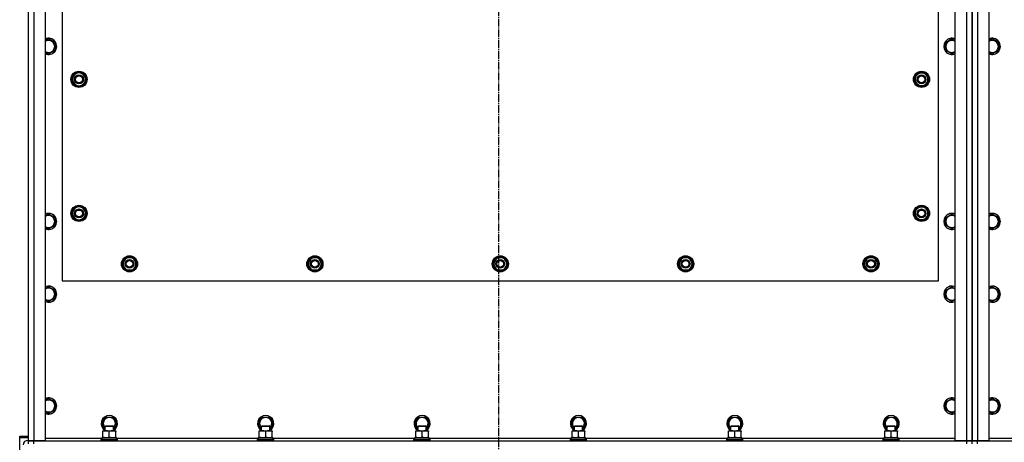
# Model space of a CAD drawing. Units: millimetres. Extents: x 0 to 17369, y -6 to 11880.
# Drawn here: x 2140 to 3601, y 2623 to 3251 of the extents above; entities that cross this region are included whole.
import ezdxf

# ---------------------------------------------------------------- set-up
doc = ezdxf.new("R2010")
doc.units = ezdxf.units.MM
doc.linetypes.add('K5LT_AXLED', pattern=[16, 11.5, -1.5, 1.5, -1.5])
doc.linetypes.add('K5LT_THIN', pattern=[0])
for name, color, linetype, true_color in [('OSI', 2, 'Continuous', 0xffff00), ('R', 1, 'Continuous', 0xff0000), ('WELDING', 7, 'Continuous', 0xffffff)]:
    doc.layers.add(name, color=color, linetype=linetype, true_color=true_color)

msp = doc.modelspace()

# ---------------------------------------------------------------- linework, layer by layer
at = {"layer": 'OSI', "color": 30, "linetype": 'K5LT_AXLED', "lineweight": 30, "true_color": 0xff8000}
msp.add_line((2851.1, 1576.8), (2851.1, 4334.8), dxfattribs=at)
at = {"layer": 'R', "color": 7, "linetype": 'K5LT_THIN', "lineweight": 30}
for p, q in [((2153.1, 2625.3), (2153.1, 4103.3)), ((2161.1, 4103.3), (2161.1, 2625.3)), ((2178.1, 4103.3), (2178.1, 2625.3)), ((3528.1, 2625.3), (3528.1, 4103.3)), ((3545.1, 2625.3), (3545.1, 4103.3)), ((3553.1, 4103.3), (3553.1, 2625.3)), ((3553.1, 2625.3), (3553.1, 4103.3)), ((3561.1, 4103.3), (3561.1, 2625.3)), ((3578.1, 4103.3), (3578.1, 2625.3)), ((2203.1, 3859.3), (2203.1, 2863.3)), ((3503.1, 2863.3), (3503.1, 3859.3)), ((2153.1, 2629.3), (2153.1, 3839.3)), ((2183.1, 3222.3), (2178.1, 3219.4)), ((2192.6, 3216.8), (2183.1, 3222.3)), ((2192.6, 3205.8), (2192.6, 3216.8)), ((3513.6, 3216.8), (3523.1, 3222.3)), ((3513.6, 3205.8), (3513.6, 3216.8)), ((3523.1, 3222.3), (3528.1, 3219.4)), ((3583.1, 3222.3), (3578.1, 3219.4)), ((3592.6, 3216.8), (3583.1, 3222.3)), ((3592.6, 3205.8), (3592.6, 3216.8)), ((2183.1, 3200.4), (2192.6, 3205.8)), ((3523.1, 3200.4), (3513.6, 3205.8)), ((3583.1, 3200.4), (3592.6, 3205.8)), ((2222.7, 3171.8), (2217.2, 3162.3)), ((2233.6, 3171.8), (2222.7, 3171.8)), ((2236.4, 3167.1), (2233.6, 3171.8)), ((3469.9, 3167.1), (3472.7, 3171.8)), ((3472.7, 3171.8), (3483.6, 3171.8)), ((3483.6, 3171.8), (3489.1, 3162.3)), ((2217.2, 3162.3), (2219.9, 3157.6)), ((2219.9, 3157.6), (2222.7, 3152.8)), ((2233.6, 3152.8), (2239.1, 3162.3)), ((2239.1, 3162.3), (2236.4, 3167.1)), ((2237.8, 3164.6), (2238.4, 3164.6)), ((2238.5, 3163.5), (2238.6, 3163.5)), ((2238.6, 3161.3), (2238.5, 3161.3)), ((3467.2, 3162.3), (3469.9, 3167.1)), ((3472.7, 3152.8), (3467.2, 3162.3)), ((3467.8, 3163.5), (3467.7, 3163.5)), ((3467.7, 3161.3), (3467.8, 3161.3)), ((3468.5, 3164.6), (3467.9, 3164.6)), ((3486.4, 3157.6), (3483.6, 3152.8)), ((3489.1, 3162.3), (3486.4, 3157.6)), ((2222.7, 3152.8), (2233.6, 3152.8)), ((3483.6, 3152.8), (3472.7, 3152.8)), ((2222.7, 2972.8), (2217.2, 2963.3)), ((2233.6, 2972.8), (2222.7, 2972.8)), ((2236.4, 2968.1), (2233.6, 2972.8)), ((2239.1, 2963.3), (2236.4, 2968.1)), ((2237.8, 2965.6), (2238.4, 2965.6)), ((3467.2, 2963.3), (3469.9, 2968.1)), ((3468.5, 2965.6), (3467.9, 2965.6)), ((3469.9, 2968.1), (3472.7, 2972.8)), ((3472.7, 2972.8), (3483.6, 2972.8)), ((3483.6, 2972.8), (3489.1, 2963.3)), ((2183.1, 2962.3), (2178.1, 2959.4)), ((2192.6, 2956.8), (2183.1, 2962.3)), ((2192.6, 2945.8), (2192.6, 2956.8)), ((2217.2, 2963.3), (2219.9, 2958.6)), ((2219.9, 2958.6), (2222.7, 2953.8)), ((2222.7, 2953.8), (2233.6, 2953.8)), ((2233.6, 2953.8), (2239.1, 2963.3)), ((2238.5, 2964.5), (2238.6, 2964.5)), ((2238.6, 2962.3), (2238.5, 2962.3)), ((3472.7, 2953.8), (3467.2, 2963.3)), ((3467.8, 2964.5), (3467.7, 2964.5)), ((3467.7, 2962.3), (3467.8, 2962.3)), ((3483.6, 2953.8), (3472.7, 2953.8)), ((3486.4, 2958.6), (3483.6, 2953.8)), ((3489.1, 2963.3), (3486.4, 2958.6)), ((3513.6, 2956.8), (3523.1, 2962.3)), ((3513.6, 2945.8), (3513.6, 2956.8)), ((3523.1, 2962.3), (3528.1, 2959.4)), ((3583.1, 2962.3), (3578.1, 2959.4)), ((3592.6, 2956.8), (3583.1, 2962.3)), ((3592.6, 2945.8), (3592.6, 2956.8)), ((2183.1, 2940.4), (2192.6, 2945.8)), ((3523.1, 2940.4), (3513.6, 2945.8)), ((3583.1, 2940.4), (3592.6, 2945.8)), ((2292.2, 2888.3), (2297.7, 2897.8)), ((2297.7, 2897.8), (2303.1, 2897.8)), ((2302.1, 2898.8), (2302.1, 2897.8)), ((2303.1, 2897.8), (2308.6, 2897.8)), ((2304.3, 2897.8), (2304.3, 2898.8)), ((2305.4, 2897.8), (2305.4, 2898.6)), ((2308.6, 2897.8), (2314.1, 2888.3)), ((2567.2, 2888.3), (2572.7, 2897.8)), ((2572.7, 2897.8), (2578.1, 2897.8)), ((2577.1, 2898.8), (2577.1, 2897.8)), ((2578.1, 2897.8), (2583.6, 2897.8)), ((2579.3, 2897.8), (2579.3, 2898.8)), ((2580.4, 2897.8), (2580.4, 2898.6)), ((2583.6, 2897.8), (2589.1, 2888.3)), ((2842.2, 2888.3), (2847.7, 2897.8)), ((2847.7, 2897.8), (2853.1, 2897.8)), ((2852.1, 2898.8), (2852.1, 2897.8)), ((2853.1, 2897.8), (2858.6, 2897.8)), ((2854.3, 2897.8), (2854.3, 2898.8)), ((2855.4, 2897.8), (2855.4, 2898.6)), ((2858.6, 2897.8), (2864.1, 2888.3)), ((3117.2, 2888.3), (3122.7, 2897.8)), ((3122.7, 2897.8), (3128.1, 2897.8)), ((3127.1, 2898.8), (3127.1, 2897.8)), ((3128.1, 2897.8), (3133.6, 2897.8)), ((3129.3, 2897.8), (3129.3, 2898.8)), ((3130.4, 2897.8), (3130.4, 2898.6)), ((3133.6, 2897.8), (3139.1, 2888.3)), ((3392.2, 2888.3), (3397.7, 2897.8)), ((3397.7, 2897.8), (3403.1, 2897.8)), ((3402.1, 2898.8), (3402.1, 2897.8)), ((3403.1, 2897.8), (3408.6, 2897.8)), ((3404.3, 2897.8), (3404.3, 2898.8)), ((3405.4, 2897.8), (3405.4, 2898.6)), ((3408.6, 2897.8), (3414.1, 2888.3)), ((2297.7, 2878.8), (2292.2, 2888.3)), ((2303.1, 2878.8), (2297.7, 2878.8)), ((2308.6, 2878.8), (2303.1, 2878.8)), ((2314.1, 2888.3), (2308.6, 2878.8)), ((2572.7, 2878.8), (2567.2, 2888.3)), ((2578.1, 2878.8), (2572.7, 2878.8)), ((2583.6, 2878.8), (2578.1, 2878.8)), ((2589.1, 2888.3), (2583.6, 2878.8)), ((2847.7, 2878.8), (2842.2, 2888.3)), ((2853.1, 2878.8), (2847.7, 2878.8)), ((2858.6, 2878.8), (2853.1, 2878.8)), ((2864.1, 2888.3), (2858.6, 2878.8)), ((3122.7, 2878.8), (3117.2, 2888.3)), ((3128.1, 2878.8), (3122.7, 2878.8)), ((3133.6, 2878.8), (3128.1, 2878.8)), ((3139.1, 2888.3), (3133.6, 2878.8)), ((3397.7, 2878.8), (3392.2, 2888.3)), ((3403.1, 2878.8), (3397.7, 2878.8)), ((3408.6, 2878.8), (3403.1, 2878.8)), ((3414.1, 2888.3), (3408.6, 2878.8)), ((2203.1, 2863.3), (3503.1, 2863.3)), ((2183.1, 2854.3), (2178.1, 2851.4)), ((2192.6, 2848.8), (2183.1, 2854.3)), ((2192.6, 2837.8), (2192.6, 2848.8)), ((3513.6, 2848.8), (3523.1, 2854.3)), ((3513.6, 2837.8), (3513.6, 2848.8)), ((3523.1, 2854.3), (3528.1, 2851.4)), ((3583.1, 2854.3), (3578.1, 2851.4)), ((3592.6, 2848.8), (3583.1, 2854.3)), ((3592.6, 2837.8), (3592.6, 2848.8)), ((2183.1, 2832.4), (2192.6, 2837.8)), ((3523.1, 2832.4), (3513.6, 2837.8)), ((3583.1, 2832.4), (3592.6, 2837.8)), ((2183.1, 2688.3), (2178.4, 2685.6)), ((2192.6, 2682.8), (2183.1, 2688.3)), ((3513.6, 2682.8), (3523.1, 2688.3)), ((3523.1, 2688.3), (3528.1, 2685.4)), ((3583.1, 2688.3), (3578.4, 2685.6)), ((3592.6, 2682.8), (3583.1, 2688.3)), ((2178.4, 2685.6), (2178.1, 2685.4)), ((2192.6, 2671.8), (2192.6, 2682.8)), ((3513.6, 2671.8), (3513.6, 2682.8)), ((3592.6, 2671.8), (3592.6, 2682.8)), ((2183.1, 2666.4), (2192.6, 2671.8)), ((2262.2, 2651.3), (2267.7, 2660.8)), ((2267.7, 2660.8), (2278.6, 2660.8)), ((2278.6, 2660.8), (2284.1, 2651.3)), ((2494.2, 2651.3), (2499.7, 2660.8)), ((2499.7, 2660.8), (2510.6, 2660.8)), ((2510.6, 2660.8), (2516.1, 2651.3)), ((2726.2, 2651.3), (2731.7, 2660.8)), ((2731.7, 2660.8), (2742.6, 2660.8)), ((2742.6, 2660.8), (2748.1, 2651.3)), ((2958.2, 2651.3), (2963.7, 2660.8)), ((2963.7, 2660.8), (2974.6, 2660.8)), ((2974.6, 2660.8), (2980.1, 2651.3)), ((3190.2, 2651.3), (3195.7, 2660.8)), ((3195.7, 2660.8), (3206.6, 2660.8)), ((3206.6, 2660.8), (3212.1, 2651.3)), ((3422.2, 2651.3), (3427.7, 2660.8)), ((3427.7, 2660.8), (3438.6, 2660.8)), ((3438.6, 2660.8), (3444.1, 2651.3)), ((3523.1, 2666.4), (3513.6, 2671.8)), ((3583.1, 2666.4), (3592.6, 2671.8)), ((2267.1, 2642.7), (2262.2, 2651.3)), ((2267.1, 2647.2), (2268.1, 2647.8)), ((2267.1, 2640.3), (2267.1, 2647.2)), ((2267.1, 2647.2), (2278.3, 2647.2)), ((2268.1, 2647.8), (2277.5, 2647.8)), ((2277.5, 2647.8), (2278.1, 2647.8)), ((2279.1, 2647.2), (2278.1, 2647.8)), ((2278.3, 2647.2), (2279.1, 2647.2)), ((2284.1, 2651.3), (2279.1, 2642.7)), ((2279.1, 2640.3), (2279.1, 2647.2)), ((2499.1, 2642.7), (2494.2, 2651.3)), ((2499.1, 2647.2), (2500.1, 2647.8)), ((2499.1, 2640.3), (2499.1, 2647.2)), ((2499.1, 2647.2), (2510.3, 2647.2)), ((2500.1, 2647.8), (2509.5, 2647.8)), ((2509.5, 2647.8), (2510.1, 2647.8)), ((2511.1, 2647.2), (2510.1, 2647.8)), ((2510.3, 2647.2), (2511.1, 2647.2)), ((2516.1, 2651.3), (2511.1, 2642.7)), ((2511.1, 2640.3), (2511.1, 2647.2)), ((2731.1, 2642.7), (2726.2, 2651.3)), ((2731.1, 2647.2), (2732.1, 2647.8)), ((2731.1, 2640.3), (2731.1, 2647.2)), ((2731.1, 2647.2), (2742.3, 2647.2)), ((2732.1, 2647.8), (2741.5, 2647.8)), ((2741.5, 2647.8), (2742.1, 2647.8)), ((2743.1, 2647.2), (2742.1, 2647.8)), ((2742.3, 2647.2), (2743.1, 2647.2)), ((2748.1, 2651.3), (2743.1, 2642.7)), ((2743.1, 2640.3), (2743.1, 2647.2)), ((2963.1, 2642.7), (2958.2, 2651.3)), ((2963.1, 2647.2), (2964.1, 2647.8)), ((2963.1, 2640.3), (2963.1, 2647.2)), ((2963.1, 2647.2), (2974.3, 2647.2)), ((2964.1, 2647.8), (2973.5, 2647.8)), ((2973.5, 2647.8), (2974.1, 2647.8)), ((2975.1, 2647.2), (2974.1, 2647.8)), ((2974.3, 2647.2), (2975.1, 2647.2)), ((2980.1, 2651.3), (2975.1, 2642.7)), ((2975.1, 2640.3), (2975.1, 2647.2)), ((3195.1, 2642.7), (3190.2, 2651.3)), ((3195.1, 2647.2), (3196.1, 2647.8)), ((3195.1, 2640.3), (3195.1, 2647.2)), ((3195.1, 2647.2), (3206.3, 2647.2)), ((3196.1, 2647.8), (3205.5, 2647.8)), ((3205.5, 2647.8), (3206.1, 2647.8)), ((3207.1, 2647.2), (3206.1, 2647.8)), ((3206.3, 2647.2), (3207.1, 2647.2)), ((3212.1, 2651.3), (3207.1, 2642.7)), ((3207.1, 2640.3), (3207.1, 2647.2)), ((3427.1, 2642.7), (3422.2, 2651.3)), ((3427.1, 2647.2), (3428.1, 2647.8)), ((3427.1, 2640.3), (3427.1, 2647.2)), ((3427.1, 2647.2), (3438.3, 2647.2)), ((3428.1, 2647.8), (3437.5, 2647.8)), ((3437.5, 2647.8), (3438.1, 2647.8)), ((3439.1, 2647.2), (3438.1, 2647.8)), ((3438.3, 2647.2), (3439.1, 2647.2)), ((3444.1, 2651.3), (3439.1, 2642.7)), ((3439.1, 2640.3), (3439.1, 2647.2)), ((2140.1, 2630.3), (2140.1, 2632.6)), ((2140.1, 2632.6), (2153.1, 2632.6)), ((2140.1, 2540.2), (2140.1, 2630.3)), ((2140.1, 2630.3), (2153.1, 2630.3)), ((2262.6, 2630.3), (2283.6, 2630.3)), ((2262.6, 2627.8), (2262.6, 2630.3)), ((2263.6, 2639.5), (2263.6, 2640.3)), ((2263.6, 2640.3), (2277.9, 2640.3)), ((2263.6, 2631.2), (2263.6, 2639.5)), ((2263.6, 2630.3), (2263.6, 2631.2)), ((2273.1, 2631.2), (2273.1, 2639.5)), ((2277.9, 2640.3), (2282.6, 2640.3)), ((2282.6, 2640.3), (2282.6, 2639.5)), ((2282.6, 2631.2), (2282.6, 2639.5)), ((2282.6, 2631.2), (2282.6, 2630.3)), ((2283.6, 2627.8), (2283.6, 2630.3)), ((2494.6, 2630.3), (2515.6, 2630.3)), ((2494.6, 2627.8), (2494.6, 2630.3)), ((2495.6, 2639.5), (2495.6, 2640.3)), ((2495.6, 2640.3), (2509.9, 2640.3)), ((2495.6, 2631.2), (2495.6, 2639.5)), ((2495.6, 2630.3), (2495.6, 2631.2)), ((2505.1, 2631.2), (2505.1, 2639.5)), ((2509.9, 2640.3), (2514.6, 2640.3)), ((2514.6, 2640.3), (2514.6, 2639.5)), ((2514.6, 2631.2), (2514.6, 2639.5)), ((2514.6, 2631.2), (2514.6, 2630.3)), ((2515.6, 2627.8), (2515.6, 2630.3)), ((2726.6, 2630.3), (2747.6, 2630.3)), ((2726.6, 2627.8), (2726.6, 2630.3)), ((2727.6, 2639.5), (2727.6, 2640.3)), ((2727.6, 2640.3), (2741.9, 2640.3)), ((2727.6, 2631.2), (2727.6, 2639.5)), ((2727.6, 2630.3), (2727.6, 2631.2)), ((2737.1, 2631.2), (2737.1, 2639.5)), ((2741.9, 2640.3), (2746.6, 2640.3)), ((2746.6, 2640.3), (2746.6, 2639.5)), ((2746.6, 2631.2), (2746.6, 2639.5)), ((2746.6, 2631.2), (2746.6, 2630.3)), ((2747.6, 2627.8), (2747.6, 2630.3)), ((2958.6, 2630.3), (2979.6, 2630.3)), ((2958.6, 2627.8), (2958.6, 2630.3)), ((2959.6, 2639.5), (2959.6, 2640.3)), ((2959.6, 2640.3), (2973.9, 2640.3)), ((2959.6, 2631.2), (2959.6, 2639.5)), ((2959.6, 2630.3), (2959.6, 2631.2)), ((2969.1, 2631.2), (2969.1, 2639.5)), ((2973.9, 2640.3), (2978.6, 2640.3)), ((2978.6, 2640.3), (2978.6, 2639.5)), ((2978.6, 2631.2), (2978.6, 2639.5)), ((2978.6, 2631.2), (2978.6, 2630.3)), ((2979.6, 2627.8), (2979.6, 2630.3)), ((3190.6, 2630.3), (3211.6, 2630.3)), ((3190.6, 2627.8), (3190.6, 2630.3)), ((3191.6, 2639.5), (3191.6, 2640.3)), ((3191.6, 2640.3), (3205.9, 2640.3)), ((3191.6, 2631.2), (3191.6, 2639.5)), ((3191.6, 2630.3), (3191.6, 2631.2)), ((3201.1, 2631.2), (3201.1, 2639.5)), ((3205.9, 2640.3), (3210.6, 2640.3)), ((3210.6, 2640.3), (3210.6, 2639.5)), ((3210.6, 2631.2), (3210.6, 2639.5)), ((3210.6, 2631.2), (3210.6, 2630.3)), ((3211.6, 2627.8), (3211.6, 2630.3)), ((3422.6, 2630.3), (3443.6, 2630.3)), ((3422.6, 2627.8), (3422.6, 2630.3)), ((3423.6, 2639.5), (3423.6, 2640.3)), ((3423.6, 2640.3), (3437.9, 2640.3)), ((3423.6, 2631.2), (3423.6, 2639.5)), ((3423.6, 2630.3), (3423.6, 2631.2)), ((3433.1, 2631.2), (3433.1, 2639.5)), ((3437.9, 2640.3), (3442.6, 2640.3)), ((3442.6, 2640.3), (3442.6, 2639.5)), ((3442.6, 2631.2), (3442.6, 2639.5)), ((3442.6, 2631.2), (3442.6, 2630.3)), ((3443.6, 2627.8), (3443.6, 2630.3)), ((2161.1, 2625.3), (2153.1, 2625.3)), ((2153.1, 2621.3), (2153.1, 2625.3)), ((2153.1, 2625.3), (2161.1, 2625.3)), ((2178.1, 2625.3), (2161.1, 2625.3)), ((2161.1, 2625.3), (3545.1, 2625.3)), ((2161.1, 2621.3), (2161.1, 2625.3)), ((2178.1, 2629.3), (2262.6, 2629.3)), ((2261.1, 2627.5), (2261.3, 2627.8)), ((2261.1, 2625.6), (2261.1, 2627.5)), ((2261.1, 2627.5), (2283.5, 2627.5)), ((2261.1, 2625.6), (2261.3, 2625.3)), ((2261.1, 2625.6), (2283.5, 2625.6)), ((2261.3, 2627.8), (2283.4, 2627.8)), ((2283.4, 2627.8), (2285, 2627.8)), ((2283.5, 2627.5), (2285.1, 2627.5)), ((2283.5, 2625.6), (2285.1, 2625.6)), ((2283.6, 2629.3), (2494.6, 2629.3)), ((2285.1, 2627.5), (2285, 2627.8)), ((2285.1, 2625.6), (2285, 2625.3)), ((2285.1, 2625.6), (2285.1, 2627.5)), ((2493.1, 2627.5), (2493.3, 2627.8)), ((2493.1, 2625.6), (2493.1, 2627.5)), ((2493.1, 2627.5), (2515.5, 2627.5)), ((2493.1, 2625.6), (2493.3, 2625.3)), ((2493.1, 2625.6), (2515.5, 2625.6)), ((2493.3, 2627.8), (2515.4, 2627.8)), ((2515.4, 2627.8), (2517, 2627.8)), ((2515.5, 2627.5), (2517.1, 2627.5)), ((2515.5, 2625.6), (2517.1, 2625.6)), ((2515.6, 2629.3), (2726.6, 2629.3)), ((2517.1, 2627.5), (2517, 2627.8)), ((2517.1, 2625.6), (2517, 2625.3)), ((2517.1, 2625.6), (2517.1, 2627.5)), ((2725.1, 2627.5), (2725.3, 2627.8)), ((2725.1, 2625.6), (2725.1, 2627.5)), ((2725.1, 2627.5), (2747.5, 2627.5)), ((2725.1, 2625.6), (2725.3, 2625.3)), ((2725.1, 2625.6), (2747.5, 2625.6)), ((2725.3, 2627.8), (2747.4, 2627.8)), ((2747.4, 2627.8), (2749, 2627.8)), ((2747.5, 2627.5), (2749.1, 2627.5)), ((2747.5, 2625.6), (2749.1, 2625.6)), ((2747.6, 2629.3), (2958.6, 2629.3)), ((2749.1, 2627.5), (2749, 2627.8)), ((2749.1, 2625.6), (2749, 2625.3)), ((2749.1, 2625.6), (2749.1, 2627.5)), ((2957.1, 2627.5), (2957.3, 2627.8)), ((2957.1, 2625.6), (2957.1, 2627.5)), ((2957.1, 2627.5), (2979.5, 2627.5)), ((2957.1, 2625.6), (2957.3, 2625.3)), ((2957.1, 2625.6), (2979.5, 2625.6)), ((2957.3, 2627.8), (2979.4, 2627.8)), ((2979.4, 2627.8), (2981, 2627.8)), ((2979.5, 2627.5), (2981.1, 2627.5)), ((2979.5, 2625.6), (2981.1, 2625.6)), ((2979.6, 2629.3), (3190.6, 2629.3)), ((2981.1, 2627.5), (2981, 2627.8)), ((2981.1, 2625.6), (2981, 2625.3)), ((2981.1, 2625.6), (2981.1, 2627.5)), ((3189.1, 2627.5), (3189.3, 2627.8)), ((3189.1, 2625.6), (3189.1, 2627.5)), ((3189.1, 2627.5), (3211.5, 2627.5)), ((3189.1, 2625.6), (3189.3, 2625.3)), ((3189.1, 2625.6), (3211.5, 2625.6)), ((3189.3, 2627.8), (3211.4, 2627.8)), ((3211.4, 2627.8), (3213, 2627.8)), ((3211.5, 2627.5), (3213.1, 2627.5)), ((3211.5, 2625.6), (3213.1, 2625.6)), ((3211.6, 2629.3), (3422.6, 2629.3)), ((3213.1, 2627.5), (3213, 2627.8)), ((3213.1, 2625.6), (3213, 2625.3)), ((3213.1, 2625.6), (3213.1, 2627.5)), ((3421.1, 2627.5), (3421.3, 2627.8)), ((3421.1, 2625.6), (3421.1, 2627.5)), ((3421.1, 2627.5), (3443.5, 2627.5)), ((3421.1, 2625.6), (3421.3, 2625.3)), ((3421.1, 2625.6), (3443.5, 2625.6)), ((3421.3, 2627.8), (3443.4, 2627.8)), ((3443.4, 2627.8), (3445, 2627.8)), ((3443.5, 2627.5), (3445.1, 2627.5)), ((3443.5, 2625.6), (3445.1, 2625.6)), ((3443.6, 2629.3), (3528.1, 2629.3)), ((3445.1, 2627.5), (3445, 2627.8)), ((3445.1, 2625.6), (3445, 2625.3)), ((3445.1, 2625.6), (3445.1, 2627.5)), ((3545.1, 2625.3), (3528.1, 2625.3)), ((3545.1, 2621.3), (3545.1, 2625.3)), ((3545.1, 2625.3), (3553.1, 2625.3)), ((3553.1, 2625.3), (3545.1, 2625.3)), ((3553.1, 2621.3), (3553.1, 2625.3)), ((3561.1, 2625.3), (3553.1, 2625.3)), ((3553.1, 2621.3), (3553.1, 2625.3)), ((3553.1, 2625.3), (3561.1, 2625.3)), ((3578.1, 2625.3), (3561.1, 2625.3)), ((3561.1, 2625.3), (4945.1, 2625.3)), ((3561.1, 2621.3), (3561.1, 2625.3)), ((3578.1, 2629.3), (3662.6, 2629.3))]:
    msp.add_line(p, q, dxfattribs=at)
for centre, radius in [((2228.1, 3162.3), 12), ((2228.1, 3162.3), 11.8), ((3478.1, 3162.3), 12), ((3478.1, 3162.3), 11.8), ((2228.1, 3162.3), 6.5), ((2228.1, 3162.3), 6), ((2228.1, 3162.3), 5), ((3478.1, 3162.3), 6.5), ((3478.1, 3162.3), 6), ((3478.1, 3162.3), 5), ((2228.1, 2963.3), 12), ((2228.1, 2963.3), 11.8), ((2228.1, 2963.3), 6.5), ((2228.1, 2963.3), 6), ((2228.1, 2963.3), 5), ((3478.1, 2963.3), 12), ((3478.1, 2963.3), 11.8), ((3478.1, 2963.3), 6.5), ((3478.1, 2963.3), 6), ((3478.1, 2963.3), 5), ((2303.1, 2888.3), 12), ((2303.1, 2888.3), 11.8), ((2303.1, 2888.3), 6.5), ((2303.1, 2888.3), 6), ((2303.1, 2888.3), 5), ((2578.1, 2888.3), 12), ((2578.1, 2888.3), 11.8), ((2578.1, 2888.3), 6.5), ((2578.1, 2888.3), 6), ((2578.1, 2888.3), 5), ((2853.1, 2888.3), 12), ((2853.1, 2888.3), 11.8), ((2853.1, 2888.3), 6.5), ((2853.1, 2888.3), 6), ((2853.1, 2888.3), 5), ((3128.1, 2888.3), 12), ((3128.1, 2888.3), 11.8), ((3128.1, 2888.3), 6.5), ((3128.1, 2888.3), 6), ((3128.1, 2888.3), 5), ((3403.1, 2888.3), 12), ((3403.1, 2888.3), 11.8), ((3403.1, 2888.3), 6.5), ((3403.1, 2888.3), 6), ((3403.1, 2888.3), 5)]:
    msp.add_circle(centre, radius, dxfattribs=at)
for centre, radius, start, end in [((2183.1, 3211.3), 12, 245.3757, 114.6243), ((2183.1, 3211.3), 11.8, 244.9905, 115.0095), ((2183.1, 3211.3), 8.97, 236.1336, 123.8664), ((3523.1, 3211.3), 12, 65.3757, 294.6243), ((3523.1, 3211.3), 11.8, 64.9905, 295.0095), ((3523.1, 3211.3), 8.97, 56.1336, 303.8664), ((3583.1, 3211.3), 12, 245.3757, 114.6243), ((3583.1, 3211.3), 11.8, 244.9905, 115.0095), ((3583.1, 3211.3), 8.97, 236.1336, 123.8664), ((2228.1, 3162.3), 10.5, 124.7912, 175.2088), ((2228.1, 3162.3), 9.5, 30, 210), ((2228.1, 3162.3), 10.5, 64.7912, 115.2088), ((2228.1, 3162.3), 10.5, 12.6411, 55.2088), ((3478.1, 3162.3), 10.5, 124.7912, 167.3589), ((3478.1, 3162.3), 9.5, 330, 150), ((3478.1, 3162.3), 10.5, 64.7912, 115.2088), ((3478.1, 3162.3), 10.5, 4.7912, 55.2088), ((2228.1, 3162.3), 10.5, 184.7912, 235.2088), ((2228.1, 3162.3), 9.5, 210, 30), ((2228.1, 3162.3), 10.5, 304.7912, 354.4676), ((2228.1, 3162.3), 10.5, 6.1895, 12.6411), ((3478.1, 3162.3), 10.5, 167.3589, 173.8105), ((3478.1, 3162.3), 10.5, 185.5324, 235.2088), ((3478.1, 3162.3), 9.5, 150, 330), ((3478.1, 3162.3), 10.5, 304.7912, 355.2088), ((2228.1, 3162.3), 10.5, 244.7912, 295.2088), ((3478.1, 3162.3), 10.5, 244.7912, 295.2088), ((2228.1, 2963.3), 10.5, 124.7912, 175.2088), ((2228.1, 2963.3), 9.5, 30, 210), ((2228.1, 2963.3), 9.5, 210, 30), ((2228.1, 2963.3), 10.5, 64.7912, 115.2088), ((2228.1, 2963.3), 10.5, 12.6411, 55.2088), ((2228.1, 2963.3), 10.5, 6.1895, 12.6411), ((3478.1, 2963.3), 10.5, 167.3589, 173.8105), ((3478.1, 2963.3), 10.5, 124.7912, 167.3589), ((3478.1, 2963.3), 9.5, 150, 330), ((3478.1, 2963.3), 9.5, 330, 150), ((3478.1, 2963.3), 10.5, 64.7912, 115.2088), ((3478.1, 2963.3), 10.5, 4.7912, 55.2088), ((2183.1, 2951.3), 12, 245.3757, 114.6243), ((2183.1, 2951.3), 11.8, 244.9905, 115.0095), ((2183.1, 2951.3), 8.97, 236.1336, 123.8664), ((2228.1, 2963.3), 10.5, 184.7912, 235.2088), ((2228.1, 2963.3), 10.5, 244.7912, 295.2088), ((2228.1, 2963.3), 10.5, 304.7912, 354.4676), ((3478.1, 2963.3), 10.5, 185.5324, 235.2088), ((3478.1, 2963.3), 10.5, 244.7912, 295.2088), ((3478.1, 2963.3), 10.5, 304.7912, 355.2088), ((3523.1, 2951.3), 12, 65.3757, 294.6243), ((3523.1, 2951.3), 11.8, 64.9905, 295.0095), ((3523.1, 2951.3), 8.97, 56.1336, 303.8664), ((3583.1, 2951.3), 12, 245.3757, 114.6243), ((3583.1, 2951.3), 11.8, 244.9905, 115.0095), ((3583.1, 2951.3), 8.97, 236.1336, 123.8664), ((2303.1, 2888.3), 10.5, 124.7912, 175.2088), ((2303.1, 2888.3), 9.5, 90, 270), ((2303.1, 2888.3), 10.5, 95.5324, 115.2088), ((2303.1, 2888.3), 9.5, 270, 90), ((2303.1, 2888.3), 10.5, 77.3589, 83.8105), ((2303.1, 2888.3), 10.5, 64.7912, 77.3589), ((2303.1, 2888.3), 10.5, 4.7912, 55.2088), ((2578.1, 2888.3), 10.5, 124.7912, 175.2088), ((2578.1, 2888.3), 9.5, 90, 270), ((2578.1, 2888.3), 10.5, 95.5324, 115.2088), ((2578.1, 2888.3), 9.5, 270, 90), ((2578.1, 2888.3), 10.5, 77.3589, 83.8105), ((2578.1, 2888.3), 10.5, 64.7912, 77.3589), ((2578.1, 2888.3), 10.5, 4.7912, 55.2088), ((2853.1, 2888.3), 10.5, 124.7912, 175.2088), ((2853.1, 2888.3), 9.5, 90, 270), ((2853.1, 2888.3), 10.5, 95.5324, 115.2088), ((2853.1, 2888.3), 9.5, 270, 90), ((2853.1, 2888.3), 10.5, 77.3589, 83.8105), ((2853.1, 2888.3), 10.5, 64.7912, 77.3589), ((2853.1, 2888.3), 10.5, 4.7912, 55.2088), ((3128.1, 2888.3), 10.5, 124.7912, 175.2088), ((3128.1, 2888.3), 9.5, 90, 270), ((3128.1, 2888.3), 10.5, 95.5324, 115.2088), ((3128.1, 2888.3), 9.5, 270, 90), ((3128.1, 2888.3), 10.5, 77.3589, 83.8105), ((3128.1, 2888.3), 10.5, 64.7912, 77.3589), ((3128.1, 2888.3), 10.5, 4.7912, 55.2088), ((3403.1, 2888.3), 10.5, 124.7912, 175.2088), ((3403.1, 2888.3), 9.5, 90, 270), ((3403.1, 2888.3), 10.5, 95.5324, 115.2088), ((3403.1, 2888.3), 9.5, 270, 90), ((3403.1, 2888.3), 10.5, 77.3589, 83.8105), ((3403.1, 2888.3), 10.5, 64.7912, 77.3589), ((3403.1, 2888.3), 10.5, 4.7912, 55.2088), ((2303.1, 2888.3), 10.5, 184.7912, 235.2088), ((2303.1, 2888.3), 10.5, 244.7912, 295.2088), ((2303.1, 2888.3), 10.5, 304.7912, 355.2088), ((2578.1, 2888.3), 10.5, 184.7912, 235.2088), ((2578.1, 2888.3), 10.5, 244.7912, 295.2088), ((2578.1, 2888.3), 10.5, 304.7912, 355.2088), ((2853.1, 2888.3), 10.5, 184.7912, 235.2088), ((2853.1, 2888.3), 10.5, 244.7912, 295.2088), ((2853.1, 2888.3), 10.5, 304.7912, 355.2088), ((3128.1, 2888.3), 10.5, 184.7912, 235.2088), ((3128.1, 2888.3), 10.5, 244.7912, 295.2088), ((3128.1, 2888.3), 10.5, 304.7912, 355.2088), ((3403.1, 2888.3), 10.5, 184.7912, 235.2088), ((3403.1, 2888.3), 10.5, 244.7912, 295.2088), ((3403.1, 2888.3), 10.5, 304.7912, 355.2088), ((2183.1, 2843.3), 12, 245.3757, 114.6243), ((2183.1, 2843.3), 11.8, 244.9905, 115.0095), ((2183.1, 2843.3), 8.97, 236.1336, 123.8664), ((3523.1, 2843.3), 12, 65.3757, 294.6243), ((3523.1, 2843.3), 11.8, 64.9905, 295.0095), ((3523.1, 2843.3), 8.97, 56.1336, 303.8664), ((3583.1, 2843.3), 12, 245.3757, 114.6243), ((3583.1, 2843.3), 11.8, 244.9905, 115.0095), ((3583.1, 2843.3), 8.97, 236.1336, 123.8664), ((2183.1, 2677.3), 12, 245.3757, 114.6243), ((2183.1, 2677.3), 11.8, 244.9905, 115.0095), ((3523.1, 2677.3), 12, 65.3757, 294.6243), ((3523.1, 2677.3), 11.8, 64.9905, 295.0095), ((3583.1, 2677.3), 12, 245.3757, 114.6243), ((3583.1, 2677.3), 11.8, 244.9905, 115.0095), ((2183.1, 2677.3), 8.97, 236.1336, 120), ((2183.1, 2677.3), 8.97, 120, 123.8664), ((3523.1, 2677.3), 8.97, 56.1336, 303.8664), ((3583.1, 2677.3), 8.97, 236.1336, 120), ((3583.1, 2677.3), 8.97, 120, 123.8664), ((2273.1, 2651.3), 12, 300, 240), ((2273.1, 2651.3), 11.8, 300.4857, 239.5143), ((2273.1, 2651.3), 8.97, 311.9676, 228.0324), ((2505.1, 2651.3), 12, 300, 240), ((2505.1, 2651.3), 11.8, 300.4857, 239.5143), ((2505.1, 2651.3), 8.97, 311.9676, 228.0324), ((2737.1, 2651.3), 12, 300, 240), ((2737.1, 2651.3), 11.8, 300.4857, 239.5143), ((2737.1, 2651.3), 8.97, 311.9676, 228.0324), ((2969.1, 2651.3), 12, 300, 240), ((2969.1, 2651.3), 11.8, 300.4857, 239.5143), ((2969.1, 2651.3), 8.97, 311.9676, 228.0324), ((3201.1, 2651.3), 12, 300, 240), ((3201.1, 2651.3), 11.8, 300.4857, 239.5143), ((3201.1, 2651.3), 8.97, 311.9676, 228.0324), ((3433.1, 2651.3), 12, 300, 240), ((3433.1, 2651.3), 11.8, 300.4857, 239.5143), ((3433.1, 2651.3), 8.97, 311.9676, 228.0324)]:
    msp.add_arc(centre, radius, start, end, dxfattribs=at)
msp.add_ellipse((2153.1, 2619.7), major_axis=(-8, 0), ratio=0.819232, start_param=4.712389, end_param=6.283185, dxfattribs=at)
at = {"layer": 'WELDING', "color": 7, "linetype": 'K5LT_THIN', "lineweight": 30}
for p, q in [((2178.1, 3203.2), (2183.1, 3200.4)), ((3528.1, 3203.2), (3523.1, 3200.4)), ((3578.1, 3203.2), (3583.1, 3200.4)), ((2178.1, 2943.2), (2183.1, 2940.4)), ((3528.1, 2943.2), (3523.1, 2940.4)), ((3578.1, 2943.2), (3583.1, 2940.4)), ((2178.1, 2835.2), (2183.1, 2832.4)), ((3528.1, 2835.2), (3523.1, 2832.4)), ((3578.1, 2835.2), (3583.1, 2832.4)), ((3578.4, 2685.6), (3578.1, 2685.4)), ((2178.1, 2669.2), (2183.1, 2666.4)), ((3528.1, 2669.2), (3523.1, 2666.4)), ((3578.1, 2669.2), (3583.1, 2666.4))]:
    msp.add_line(p, q, dxfattribs=at)
for points, knots in [([(2273.1, 2639.5), (2272.6, 2639.7), (2271.8, 2639.9), (2270.8, 2640.1), (2270.2, 2640.2), (2269.6, 2640.3), (2269.1, 2640.3), (2268.6, 2640.3), (2268.1, 2640.3), (2267.5, 2640.3), (2267, 2640.2), (2266.2, 2640.1), (2265.1, 2639.9), (2264.2, 2639.7), (2263.6, 2639.5)], [0, 0, 0, 0, 2.72415, 3.912285, 4.716446, 5.530362, 6.353984, 7.180289, 7.997717, 8.810544, 9.605533, 10.761675, 12.184093, 15, 15, 15, 15]), ([(2263.6, 2631.2), (2264.1, 2631), (2264.9, 2630.8), (2265.9, 2630.6), (2266.5, 2630.5), (2267.1, 2630.4), (2267.8, 2630.3), (2268.2, 2630.3), (2268.4, 2630.3)], [0, 0, 0, 0, 2.905563, 4.375924, 5.511195, 6.679161, 7.850161, 9, 9, 9, 9]), ([(2268.4, 2630.3), (2268.6, 2630.3), (2269, 2630.3), (2269.7, 2630.4), (2270.3, 2630.5), (2271.1, 2630.6), (2272.1, 2630.8), (2272.8, 2631.1), (2273.1, 2631.2)], [0, 0, 0, 0, 1.192024, 2.404251, 3.60809, 4.765234, 6.955738, 9, 9, 9, 9]), ([(2277.9, 2640.3), (2277.6, 2640.3), (2277.1, 2640.3), (2276.5, 2640.2), (2276, 2640.2), (2275.3, 2640.1), (2274.4, 2639.9), (2273.5, 2639.6), (2273.1, 2639.5)], [0, 0, 0, 0, 1.548206, 2.616755, 3.724998, 4.291764, 6.613357, 9, 9, 9, 9]), ([(2273.1, 2631.2), (2273.6, 2631), (2274.4, 2630.8), (2275.4, 2630.6), (2276, 2630.5), (2276.6, 2630.4), (2277.3, 2630.3), (2277.7, 2630.3), (2277.9, 2630.3)], [0, 0, 0, 0, 2.905563, 4.375924, 5.511195, 6.679161, 7.850161, 9, 9, 9, 9]), ([(2282.6, 2639.5), (2282.2, 2639.6), (2281.5, 2639.8), (2280.5, 2640.1), (2279.6, 2640.2), (2278.9, 2640.3), (2278.3, 2640.3), (2278, 2640.3), (2277.9, 2640.3)], [0, 0, 0, 0, 2.494996, 4.309231, 5.73815, 7.133977, 8.472011, 9, 9, 9, 9]), ([(2277.9, 2630.3), (2278.1, 2630.3), (2278.5, 2630.3), (2279.2, 2630.4), (2279.8, 2630.5), (2280.6, 2630.6), (2281.6, 2630.8), (2282.3, 2631.1), (2282.6, 2631.2)], [0, 0, 0, 0, 1.192024, 2.404251, 3.60809, 4.765234, 6.955738, 9, 9, 9, 9]), ([(2505.1, 2639.5), (2504.6, 2639.7), (2503.8, 2639.9), (2502.8, 2640.1), (2502.2, 2640.2), (2501.6, 2640.3), (2501.1, 2640.3), (2500.6, 2640.3), (2500.1, 2640.3), (2499.5, 2640.3), (2499, 2640.2), (2498.2, 2640.1), (2497.1, 2639.9), (2496.2, 2639.7), (2495.6, 2639.5)], [0, 0, 0, 0, 2.72415, 3.912285, 4.716446, 5.530362, 6.353984, 7.180289, 7.997717, 8.810544, 9.605533, 10.761675, 12.184093, 15, 15, 15, 15]), ([(2495.6, 2631.2), (2496.1, 2631), (2496.9, 2630.8), (2497.9, 2630.6), (2498.5, 2630.5), (2499.1, 2630.4), (2499.8, 2630.3), (2500.2, 2630.3), (2500.4, 2630.3)], [0, 0, 0, 0, 2.905563, 4.375924, 5.511195, 6.679161, 7.850161, 9, 9, 9, 9]), ([(2500.4, 2630.3), (2500.6, 2630.3), (2501, 2630.3), (2501.7, 2630.4), (2502.3, 2630.5), (2503.1, 2630.6), (2504.1, 2630.8), (2504.8, 2631.1), (2505.1, 2631.2)], [0, 0, 0, 0, 1.192024, 2.404251, 3.60809, 4.765234, 6.955738, 9, 9, 9, 9]), ([(2509.9, 2640.3), (2509.6, 2640.3), (2509.1, 2640.3), (2508.5, 2640.2), (2508, 2640.2), (2507.3, 2640.1), (2506.4, 2639.9), (2505.5, 2639.6), (2505.1, 2639.5)], [0, 0, 0, 0, 1.548206, 2.616755, 3.724998, 4.291764, 6.613357, 9, 9, 9, 9]), ([(2505.1, 2631.2), (2505.6, 2631), (2506.4, 2630.8), (2507.4, 2630.6), (2508, 2630.5), (2508.6, 2630.4), (2509.3, 2630.3), (2509.7, 2630.3), (2509.9, 2630.3)], [0, 0, 0, 0, 2.905563, 4.375924, 5.511195, 6.679161, 7.850161, 9, 9, 9, 9]), ([(2514.6, 2639.5), (2514.2, 2639.6), (2513.5, 2639.8), (2512.5, 2640.1), (2511.6, 2640.2), (2510.9, 2640.3), (2510.3, 2640.3), (2510, 2640.3), (2509.9, 2640.3)], [0, 0, 0, 0, 2.494996, 4.309231, 5.73815, 7.133977, 8.472011, 9, 9, 9, 9]), ([(2509.9, 2630.3), (2510.1, 2630.3), (2510.5, 2630.3), (2511.2, 2630.4), (2511.8, 2630.5), (2512.6, 2630.6), (2513.6, 2630.8), (2514.3, 2631.1), (2514.6, 2631.2)], [0, 0, 0, 0, 1.192024, 2.404251, 3.60809, 4.765234, 6.955738, 9, 9, 9, 9]), ([(2737.1, 2639.5), (2736.6, 2639.7), (2735.8, 2639.9), (2734.8, 2640.1), (2734.2, 2640.2), (2733.6, 2640.3), (2733.1, 2640.3), (2732.6, 2640.3), (2732.1, 2640.3), (2731.5, 2640.3), (2731, 2640.2), (2730.2, 2640.1), (2729.1, 2639.9), (2728.2, 2639.7), (2727.6, 2639.5)], [0, 0, 0, 0, 2.72415, 3.912285, 4.716446, 5.530362, 6.353984, 7.180289, 7.997717, 8.810544, 9.605533, 10.761675, 12.184093, 15, 15, 15, 15]), ([(2727.6, 2631.2), (2728.1, 2631), (2728.9, 2630.8), (2729.9, 2630.6), (2730.5, 2630.5), (2731.1, 2630.4), (2731.8, 2630.3), (2732.2, 2630.3), (2732.4, 2630.3)], [0, 0, 0, 0, 2.905563, 4.375924, 5.511195, 6.679161, 7.850161, 9, 9, 9, 9]), ([(2732.4, 2630.3), (2732.6, 2630.3), (2733, 2630.3), (2733.7, 2630.4), (2734.3, 2630.5), (2735.1, 2630.6), (2736.1, 2630.8), (2736.8, 2631.1), (2737.1, 2631.2)], [0, 0, 0, 0, 1.192024, 2.404251, 3.60809, 4.765234, 6.955738, 9, 9, 9, 9]), ([(2741.9, 2640.3), (2741.6, 2640.3), (2741.1, 2640.3), (2740.5, 2640.2), (2740, 2640.2), (2739.3, 2640.1), (2738.4, 2639.9), (2737.5, 2639.6), (2737.1, 2639.5)], [0, 0, 0, 0, 1.548206, 2.616755, 3.724998, 4.291764, 6.613357, 9, 9, 9, 9]), ([(2737.1, 2631.2), (2737.6, 2631), (2738.4, 2630.8), (2739.4, 2630.6), (2740, 2630.5), (2740.6, 2630.4), (2741.3, 2630.3), (2741.7, 2630.3), (2741.9, 2630.3)], [0, 0, 0, 0, 2.905563, 4.375924, 5.511195, 6.679161, 7.850161, 9, 9, 9, 9]), ([(2746.6, 2639.5), (2746.2, 2639.6), (2745.5, 2639.8), (2744.5, 2640.1), (2743.6, 2640.2), (2742.9, 2640.3), (2742.3, 2640.3), (2742, 2640.3), (2741.9, 2640.3)], [0, 0, 0, 0, 2.494996, 4.309231, 5.73815, 7.133977, 8.472011, 9, 9, 9, 9]), ([(2741.9, 2630.3), (2742.1, 2630.3), (2742.5, 2630.3), (2743.2, 2630.4), (2743.8, 2630.5), (2744.6, 2630.6), (2745.6, 2630.8), (2746.3, 2631.1), (2746.6, 2631.2)], [0, 0, 0, 0, 1.192024, 2.404251, 3.60809, 4.765234, 6.955738, 9, 9, 9, 9]), ([(2969.1, 2639.5), (2968.6, 2639.7), (2967.8, 2639.9), (2966.8, 2640.1), (2966.2, 2640.2), (2965.6, 2640.3), (2965.1, 2640.3), (2964.6, 2640.3), (2964.1, 2640.3), (2963.5, 2640.3), (2963, 2640.2), (2962.2, 2640.1), (2961.1, 2639.9), (2960.2, 2639.7), (2959.6, 2639.5)], [0, 0, 0, 0, 2.72415, 3.912285, 4.716446, 5.530362, 6.353984, 7.180289, 7.997717, 8.810544, 9.605533, 10.761675, 12.184093, 15, 15, 15, 15]), ([(2959.6, 2631.2), (2960.1, 2631), (2960.9, 2630.8), (2961.9, 2630.6), (2962.5, 2630.5), (2963.1, 2630.4), (2963.8, 2630.3), (2964.2, 2630.3), (2964.4, 2630.3)], [0, 0, 0, 0, 2.905563, 4.375924, 5.511195, 6.679161, 7.850161, 9, 9, 9, 9]), ([(2964.4, 2630.3), (2964.6, 2630.3), (2965, 2630.3), (2965.7, 2630.4), (2966.3, 2630.5), (2967.1, 2630.6), (2968.1, 2630.8), (2968.8, 2631.1), (2969.1, 2631.2)], [0, 0, 0, 0, 1.192024, 2.404251, 3.60809, 4.765234, 6.955738, 9, 9, 9, 9]), ([(2973.9, 2640.3), (2973.6, 2640.3), (2973.1, 2640.3), (2972.5, 2640.2), (2972, 2640.2), (2971.3, 2640.1), (2970.4, 2639.9), (2969.5, 2639.6), (2969.1, 2639.5)], [0, 0, 0, 0, 1.548206, 2.616755, 3.724998, 4.291764, 6.613357, 9, 9, 9, 9]), ([(2969.1, 2631.2), (2969.6, 2631), (2970.4, 2630.8), (2971.4, 2630.6), (2972, 2630.5), (2972.6, 2630.4), (2973.3, 2630.3), (2973.7, 2630.3), (2973.9, 2630.3)], [0, 0, 0, 0, 2.905563, 4.375924, 5.511195, 6.679161, 7.850161, 9, 9, 9, 9]), ([(2978.6, 2639.5), (2978.2, 2639.6), (2977.5, 2639.8), (2976.5, 2640.1), (2975.6, 2640.2), (2974.9, 2640.3), (2974.3, 2640.3), (2974, 2640.3), (2973.9, 2640.3)], [0, 0, 0, 0, 2.494996, 4.309231, 5.73815, 7.133977, 8.472011, 9, 9, 9, 9]), ([(2973.9, 2630.3), (2974.1, 2630.3), (2974.5, 2630.3), (2975.2, 2630.4), (2975.8, 2630.5), (2976.6, 2630.6), (2977.6, 2630.8), (2978.3, 2631.1), (2978.6, 2631.2)], [0, 0, 0, 0, 1.192024, 2.404251, 3.60809, 4.765234, 6.955738, 9, 9, 9, 9]), ([(3201.1, 2639.5), (3200.6, 2639.7), (3199.8, 2639.9), (3198.8, 2640.1), (3198.2, 2640.2), (3197.6, 2640.3), (3197.1, 2640.3), (3196.6, 2640.3), (3196.1, 2640.3), (3195.5, 2640.3), (3195, 2640.2), (3194.2, 2640.1), (3193.1, 2639.9), (3192.2, 2639.7), (3191.6, 2639.5)], [0, 0, 0, 0, 2.72415, 3.912285, 4.716446, 5.530362, 6.353984, 7.180289, 7.997717, 8.810544, 9.605533, 10.761675, 12.184093, 15, 15, 15, 15]), ([(3191.6, 2631.2), (3192.1, 2631), (3192.9, 2630.8), (3193.9, 2630.6), (3194.5, 2630.5), (3195.1, 2630.4), (3195.8, 2630.3), (3196.2, 2630.3), (3196.4, 2630.3)], [0, 0, 0, 0, 2.905563, 4.375924, 5.511195, 6.679161, 7.850161, 9, 9, 9, 9]), ([(3196.4, 2630.3), (3196.6, 2630.3), (3197, 2630.3), (3197.7, 2630.4), (3198.3, 2630.5), (3199.1, 2630.6), (3200.1, 2630.8), (3200.8, 2631.1), (3201.1, 2631.2)], [0, 0, 0, 0, 1.192024, 2.404251, 3.60809, 4.765234, 6.955738, 9, 9, 9, 9]), ([(3205.9, 2640.3), (3205.6, 2640.3), (3205.1, 2640.3), (3204.5, 2640.2), (3204, 2640.2), (3203.3, 2640.1), (3202.4, 2639.9), (3201.5, 2639.6), (3201.1, 2639.5)], [0, 0, 0, 0, 1.548206, 2.616755, 3.724998, 4.291764, 6.613357, 9, 9, 9, 9]), ([(3201.1, 2631.2), (3201.6, 2631), (3202.4, 2630.8), (3203.4, 2630.6), (3204, 2630.5), (3204.6, 2630.4), (3205.3, 2630.3), (3205.7, 2630.3), (3205.9, 2630.3)], [0, 0, 0, 0, 2.905563, 4.375924, 5.511195, 6.679161, 7.850161, 9, 9, 9, 9]), ([(3210.6, 2639.5), (3210.2, 2639.6), (3209.5, 2639.8), (3208.5, 2640.1), (3207.6, 2640.2), (3206.9, 2640.3), (3206.3, 2640.3), (3206, 2640.3), (3205.9, 2640.3)], [0, 0, 0, 0, 2.494996, 4.309231, 5.73815, 7.133977, 8.472011, 9, 9, 9, 9]), ([(3205.9, 2630.3), (3206.1, 2630.3), (3206.5, 2630.3), (3207.2, 2630.4), (3207.8, 2630.5), (3208.6, 2630.6), (3209.6, 2630.8), (3210.3, 2631.1), (3210.6, 2631.2)], [0, 0, 0, 0, 1.192024, 2.404251, 3.60809, 4.765234, 6.955738, 9, 9, 9, 9]), ([(3433.1, 2639.5), (3432.6, 2639.7), (3431.8, 2639.9), (3430.8, 2640.1), (3430.2, 2640.2), (3429.6, 2640.3), (3429.1, 2640.3), (3428.6, 2640.3), (3428.1, 2640.3), (3427.5, 2640.3), (3427, 2640.2), (3426.2, 2640.1), (3425.1, 2639.9), (3424.2, 2639.7), (3423.6, 2639.5)], [0, 0, 0, 0, 2.72415, 3.912285, 4.716446, 5.530362, 6.353984, 7.180289, 7.997717, 8.810544, 9.605533, 10.761675, 12.184093, 15, 15, 15, 15]), ([(3423.6, 2631.2), (3424.1, 2631), (3424.9, 2630.8), (3425.9, 2630.6), (3426.5, 2630.5), (3427.1, 2630.4), (3427.8, 2630.3), (3428.2, 2630.3), (3428.4, 2630.3)], [0, 0, 0, 0, 2.905563, 4.375924, 5.511195, 6.679161, 7.850161, 9, 9, 9, 9]), ([(3428.4, 2630.3), (3428.6, 2630.3), (3429, 2630.3), (3429.7, 2630.4), (3430.3, 2630.5), (3431.1, 2630.6), (3432.1, 2630.8), (3432.8, 2631.1), (3433.1, 2631.2)], [0, 0, 0, 0, 1.192024, 2.404251, 3.60809, 4.765234, 6.955738, 9, 9, 9, 9]), ([(3437.9, 2640.3), (3437.6, 2640.3), (3437.1, 2640.3), (3436.5, 2640.2), (3436, 2640.2), (3435.3, 2640.1), (3434.4, 2639.9), (3433.5, 2639.6), (3433.1, 2639.5)], [0, 0, 0, 0, 1.548206, 2.616755, 3.724998, 4.291764, 6.613357, 9, 9, 9, 9]), ([(3433.1, 2631.2), (3433.6, 2631), (3434.4, 2630.8), (3435.4, 2630.6), (3436, 2630.5), (3436.6, 2630.4), (3437.3, 2630.3), (3437.7, 2630.3), (3437.9, 2630.3)], [0, 0, 0, 0, 2.905563, 4.375924, 5.511195, 6.679161, 7.850161, 9, 9, 9, 9]), ([(3442.6, 2639.5), (3442.2, 2639.6), (3441.5, 2639.8), (3440.5, 2640.1), (3439.6, 2640.2), (3438.9, 2640.3), (3438.3, 2640.3), (3438, 2640.3), (3437.9, 2640.3)], [0, 0, 0, 0, 2.494996, 4.309231, 5.73815, 7.133977, 8.472011, 9, 9, 9, 9]), ([(3437.9, 2630.3), (3438.1, 2630.3), (3438.5, 2630.3), (3439.2, 2630.4), (3439.8, 2630.5), (3440.6, 2630.6), (3441.6, 2630.8), (3442.3, 2631.1), (3442.6, 2631.2)], [0, 0, 0, 0, 1.192024, 2.404251, 3.60809, 4.765234, 6.955738, 9, 9, 9, 9])]:
    msp.add_open_spline(points, degree=3, knots=knots, dxfattribs=at)

doc.saveas('drawing.dxf')
